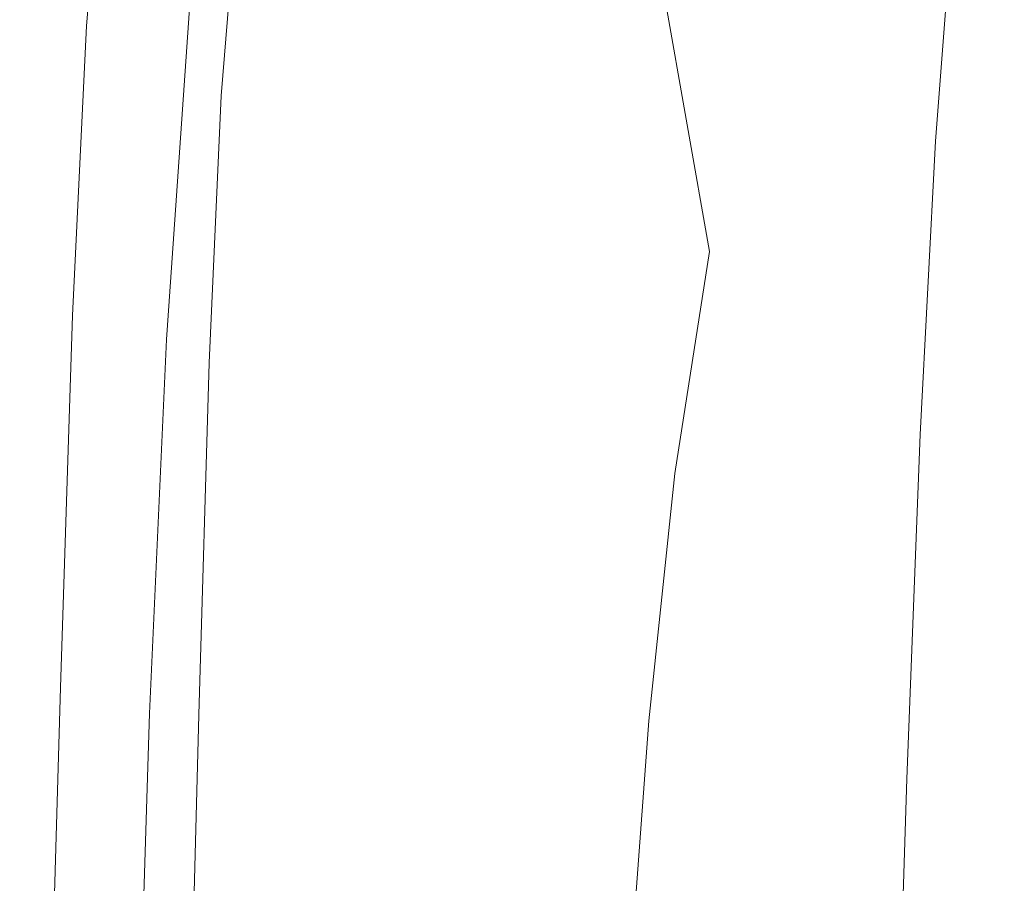
# Model space of a CAD drawing. Extents: x -455 to 154, y -74 to 278.
# Drawn here: x -454 to -424, y 203 to 229 of the extents above; entities that cross this region are included whole.
import ezdxf

# ---------------------------------------------------------------- set-up
doc = ezdxf.new("R2010")
doc.units = 0
doc.header["$LTSCALE"] = 500
doc.header["$MEASUREMENT"] = 0
doc.layers.add('EXC-CERAMIKA', color=7, linetype='Continuous')

msp = doc.modelspace()

# ---------------------------------------------------------------- linework, layer by layer
at = {"layer": 'EXC-CERAMIKA', "lineweight": 0}
for points, invisible_edges in [([(-446.899, 228.982, -44.355), (-444.286, 237.207, -44.467), (-445.21, 228.669, -44.467), (-446.899, 228.982, -44.355)], 15), ([(-445.21, 228.669, -44.467), (-444.286, 237.207, -44.467), (-442.789, 228.23, -44.467), (-445.21, 228.669, -44.467)], 15), ([(-442.789, 228.23, -44.467), (-444.286, 237.207, -44.467), (-439.476, 227.628, -44.467), (-442.789, 228.23, -44.467)], 15), ([(-434.771, 234.663, -44.467), (-439.476, 227.628, -44.467), (-444.286, 237.207, -44.467), (-434.771, 234.663, -44.467)], 15), ([(-452.347, 228.864, 63.663), (-451.958, 235.955, 60.601), (-452.584, 228.732, 60.601), (-452.347, 228.864, 63.663)], 15), ([(-451.93, 235.647, 54.564), (-452.584, 228.732, 60.601), (-451.958, 235.955, 60.601), (-451.93, 235.647, 54.564)], 15), ([(-451.802, 228.705, 64.975), (-451.73, 235.956, 63.663), (-452.347, 228.864, 63.663), (-451.802, 228.705, 64.975)], 15), ([(-451.958, 235.955, 60.601), (-452.347, 228.864, 63.663), (-451.73, 235.956, 63.663), (-451.958, 235.955, 60.601)], 15), ([(-451.73, 235.956, 63.663), (-451.802, 228.705, 64.975), (-451.199, 235.671, 64.975), (-451.73, 235.956, 63.663)], 15), ([(-431.808, 228.05, 4.436), (-432.844, 236.032, 7.539), (-434.709, 230.673, 7.86), (-431.808, 228.05, 4.436)], 15), ([(-432.844, 236.032, 7.539), (-431.808, 228.05, 4.436), (-429.962, 233.564, 4.27), (-432.844, 236.032, 7.539)], 15), ([(-422.982, 228.277, -1.25), (-424.21, 236.057, 1.311), (-426.65, 230.946, 1.335), (-422.982, 228.277, -1.25)], 15), ([(-452.584, 228.732, 60.601), (-451.93, 235.647, 54.564), (-452.564, 228.242, 54.564), (-452.584, 228.732, 60.601)], 15), ([(-451.695, 235.013, 44.327), (-452.564, 228.242, 54.564), (-451.93, 235.647, 54.564), (-451.695, 235.013, 44.327)], 15), ([(-450.898, 228.323, 65.762), (-451.199, 235.671, 64.975), (-451.802, 228.705, 64.975), (-450.898, 228.323, 65.762)], 13), ([(-451.199, 235.671, 64.975), (-450.898, 228.323, 65.762), (-450.317, 235.119, 65.762), (-451.199, 235.671, 64.975)], 15), ([(-452.564, 228.242, 54.564), (-451.695, 235.013, 44.327), (-452.337, 227.327, 44.327), (-452.564, 228.242, 54.564)], 15), ([(-451.695, 235.013, 44.327), (-451.953, 225.918, 28.666), (-452.337, 227.327, 44.327), (-451.695, 235.013, 44.327)], 15), ([(-451.953, 225.918, 28.666), (-451.695, 235.013, 44.327), (-451.299, 234.032, 28.666), (-451.953, 225.918, 28.666)], 15), ([(-449.81, 227.795, 66.035), (-450.317, 235.119, 65.762), (-450.898, 228.323, 65.762), (-449.81, 227.795, 66.035)], 15), ([(-450.317, 235.119, 65.762), (-449.81, 227.795, 66.035), (-449.253, 234.41, 66.033), (-450.317, 235.119, 65.762)], 15), ([(-438.421, 227.084, 12.061), (-438.959, 235.086, 15.859), (-440.266, 229.212, 16.464), (-438.421, 227.084, 12.061)], 15), ([(-438.959, 235.086, 15.859), (-438.421, 227.084, 12.061), (-437.07, 233.015, 11.605), (-438.959, 235.086, 15.859)], 15), ([(-430.436, 233.504, -44.467), (-439.476, 227.628, -44.467), (-434.771, 234.663, -44.467), (-430.436, 233.504, -44.467)], 15), ([(-448.709, 227.2, 65.802), (-449.253, 234.41, 66.033), (-449.81, 227.795, 66.035), (-448.709, 227.2, 65.802)], 15), ([(-449.253, 234.41, 66.033), (-448.709, 227.2, 65.802), (-448.176, 233.651, 65.793), (-449.253, 234.41, 66.033)], 15), ([(-451.299, 234.032, 28.666), (-451.488, 224.265, 10.313), (-451.953, 225.918, 28.666), (-451.299, 234.032, 28.666)], 15), ([(-451.488, 224.265, 10.313), (-451.299, 234.032, 28.666), (-450.819, 232.877, 10.313), (-451.488, 224.265, 10.313)], 15), ([(-443.637, 233.984, 34.25), (-445.052, 228.919, 41.914), (-444.445, 227.64, 34.815), (-443.637, 233.984, 34.25)], 15), ([(-444.445, 227.64, 34.815), (-442.796, 232.654, 27.398), (-443.637, 233.984, 34.25), (-444.445, 227.64, 34.815)], 15), ([(-447.769, 226.614, 65.075), (-448.176, 233.651, 65.793), (-448.709, 227.2, 65.802), (-447.769, 226.614, 65.075)], 15), ([(-448.176, 233.651, 65.793), (-447.769, 226.614, 65.075), (-447.256, 232.95, 65.053), (-448.176, 233.651, 65.793)], 13), ([(-439.476, 227.628, -44.467), (-430.436, 233.504, -44.467), (-431.577, 217.072, -44.467), (-439.476, 227.628, -44.467)], 15), ([(-428.448, 225.286, 1.359), (-429.962, 233.564, 4.27), (-431.808, 228.05, 4.436), (-428.448, 225.286, 1.359)], 15), ([(-425.883, 232.286, -44.467), (-431.577, 217.072, -44.467), (-430.436, 233.504, -44.467), (-425.883, 232.286, -44.467)], 15), ([(-429.962, 233.564, 4.27), (-428.448, 225.286, 1.359), (-426.65, 230.946, 1.335), (-429.962, 233.564, 4.27)], 15), ([(-450.819, 232.877, 10.313), (-451.015, 222.613, -8.003), (-451.488, 224.265, 10.313), (-450.819, 232.877, 10.313)], 15), ([(-451.015, 222.613, -8.003), (-450.819, 232.877, 10.313), (-450.333, 231.723, -8.003), (-451.015, 222.613, -8.003)], 15), ([(-447.164, 226.117, 63.863), (-447.256, 232.95, 65.053), (-447.769, 226.614, 65.075), (-447.164, 226.117, 63.863)], 15), ([(-447.256, 232.95, 65.053), (-447.164, 226.117, 63.863), (-446.661, 232.415, 63.818), (-447.256, 232.95, 65.053)], 15), ([(-436.084, 224.672, 8.152), (-437.07, 233.015, 11.605), (-438.421, 227.084, 12.061), (-436.084, 224.672, 8.152)], 15), ([(-437.07, 233.015, 11.605), (-436.084, 224.672, 8.152), (-434.709, 230.673, 7.86), (-437.07, 233.015, 11.605)], 15), ([(-442.796, 232.654, 27.398), (-444.445, 227.64, 34.815), (-443.631, 226.151, 27.998), (-442.796, 232.654, 27.398)], 15), ([(-443.631, 226.151, 27.998), (-441.698, 231.066, 21.523), (-442.796, 232.654, 27.398), (-443.631, 226.151, 27.998)], 15), ([(-446.788, 225.614, 61.909), (-446.661, 232.415, 63.818), (-447.164, 226.117, 63.863), (-446.788, 225.614, 61.909)], 15), ([(-446.661, 232.415, 63.818), (-446.788, 225.614, 61.909), (-446.29, 231.948, 61.827), (-446.661, 232.415, 63.818)], 15), ([(-431.577, 217.072, -44.467), (-425.883, 232.286, -44.467), (-426.42, 225.258, -44.467), (-431.577, 217.072, -44.467)], 13), ([(-446.539, 225.012, 58.953), (-446.29, 231.948, 61.827), (-446.788, 225.614, 61.909), (-446.539, 225.012, 58.953)], 15), ([(-446.29, 231.948, 61.827), (-446.539, 225.012, 58.953), (-446.039, 231.452, 58.816), (-446.29, 231.948, 61.827)], 15), ([(-450.333, 231.723, -8.003), (-450.611, 221.21, -23.548), (-451.015, 222.613, -8.003), (-450.333, 231.723, -8.003)], 15), ([(-450.611, 221.21, -23.548), (-450.333, 231.723, -8.003), (-449.917, 230.742, -23.548), (-450.611, 221.21, -23.548)], 15), ([(-446.312, 224.217, 54.739), (-446.039, 231.452, 58.816), (-446.539, 225.012, 58.953), (-446.312, 224.217, 54.739)], 15), ([(-446.039, 231.452, 58.816), (-446.312, 224.217, 54.739), (-445.807, 230.83, 54.524), (-446.039, 231.452, 58.816)], 15), ([(-441.698, 231.066, 21.523), (-443.631, 226.151, 27.998), (-442.567, 224.458, 22.074), (-441.698, 231.066, 21.523)], 15), ([(-442.567, 224.458, 22.074), (-440.266, 229.212, 16.464), (-441.698, 231.066, 21.523), (-442.567, 224.458, 22.074)], 15), ([(-446.312, 224.217, 54.739), (-445.492, 229.984, 48.687), (-445.807, 230.83, 54.524), (-446.312, 224.217, 54.739)], 15), ([(-424.712, 222.522, -1.348), (-426.65, 230.946, 1.335), (-428.448, 225.286, 1.359), (-424.712, 222.522, -1.348)], 15), ([(-426.65, 230.946, 1.335), (-424.712, 222.522, -1.348), (-422.982, 228.277, -1.25), (-426.65, 230.946, 1.335)], 15), ([(-449.917, 230.742, -23.548), (-450.35, 220.304, -33.592), (-450.611, 221.21, -23.548), (-449.917, 230.742, -23.548)], 15), ([(-450.35, 220.304, -33.592), (-449.917, 230.742, -23.548), (-449.648, 230.108, -33.592), (-450.35, 220.304, -33.592)], 15), ([(-433.177, 221.969, 4.577), (-434.709, 230.673, 7.86), (-436.084, 224.672, 8.152), (-433.177, 221.969, 4.577)], 14), ([(-434.709, 230.673, 7.86), (-433.177, 221.969, 4.577), (-431.808, 228.05, 4.436), (-434.709, 230.673, 7.86)], 15), ([(-449.648, 230.108, -33.592), (-450.131, 219.771, -39.397), (-450.35, 220.304, -33.592), (-449.648, 230.108, -33.592)], 15), ([(-450.131, 219.771, -39.397), (-449.648, 230.108, -33.592), (-449.425, 229.73, -39.397), (-450.131, 219.771, -39.397)], 15), ([(-445.492, 229.984, 48.687), (-446.312, 224.217, 54.739), (-446.004, 223.137, 49.009), (-445.492, 229.984, 48.687)], 15), ([(-446.004, 223.137, 49.009), (-445.052, 228.919, 41.914), (-445.492, 229.984, 48.687), (-446.004, 223.137, 49.009)], 15), ([(-449.425, 229.73, -39.397), (-449.851, 219.491, -42.228), (-450.131, 219.771, -39.397), (-449.425, 229.73, -39.397)], 15), ([(-449.851, 219.491, -42.228), (-449.425, 229.73, -39.397), (-449.146, 229.514, -42.228), (-449.851, 219.491, -42.228)], 15), ([(-449.146, 229.514, -42.228), (-449.411, 219.34, -43.348), (-449.851, 219.491, -42.228), (-449.146, 229.514, -42.228)], 15), ([(-449.411, 219.34, -43.348), (-449.146, 229.514, -42.228), (-448.709, 229.37, -43.348), (-449.411, 219.34, -43.348)], 15), ([(-448.013, 229.204, -44.019), (-449.411, 219.34, -43.348), (-448.709, 229.37, -43.348), (-448.013, 229.204, -44.019)], 13), ([(-449.411, 219.34, -43.348), (-448.013, 229.204, -44.019), (-448.707, 219.196, -44.019), (-449.411, 219.34, -43.348)], 15), ([(-446.899, 228.982, -44.355), (-448.707, 219.196, -44.019), (-448.013, 229.204, -44.019), (-446.899, 228.982, -44.355)], 15), ([(-440.266, 229.212, 16.464), (-442.567, 224.458, 22.074), (-441.173, 222.545, 16.909), (-440.266, 229.212, 16.464)], 15), ([(-441.173, 222.545, 16.909), (-438.421, 227.084, 12.061), (-440.266, 229.212, 16.464), (-441.173, 222.545, 16.909)], 15), ([(-452.776, 220.084, 63.663), (-452.584, 228.732, 60.601), (-453.02, 219.834, 60.601), (-452.776, 220.084, 63.663)], 15), ([(-452.564, 228.242, 54.564), (-453.02, 219.834, 60.601), (-452.584, 228.732, 60.601), (-452.564, 228.242, 54.564)], 15), ([(-452.221, 220.051, 64.975), (-452.347, 228.864, 63.663), (-452.776, 220.084, 63.663), (-452.221, 220.051, 64.975)], 15), ([(-452.584, 228.732, 60.601), (-452.776, 220.084, 63.663), (-452.347, 228.864, 63.663), (-452.584, 228.732, 60.601)], 15), ([(-452.347, 228.864, 63.663), (-452.221, 220.051, 64.975), (-451.802, 228.705, 64.975), (-452.347, 228.864, 63.663)], 15), ([(-451.304, 219.845, 65.762), (-451.802, 228.705, 64.975), (-452.221, 220.051, 64.975), (-451.304, 219.845, 65.762)], 13), ([(-451.802, 228.705, 64.975), (-451.304, 219.845, 65.762), (-450.898, 228.323, 65.762), (-451.802, 228.705, 64.975)], 15), ([(-448.707, 219.196, -44.019), (-446.899, 228.982, -44.355), (-447.582, 219.03, -44.355), (-448.707, 219.196, -44.019)], 15), ([(-445.21, 228.669, -44.467), (-447.582, 219.03, -44.355), (-446.899, 228.982, -44.355), (-445.21, 228.669, -44.467)], 15), ([(-445.052, 228.919, 41.914), (-446.004, 223.137, 49.009), (-445.573, 221.813, 42.344), (-445.052, 228.919, 41.914)], 15), ([(-445.573, 221.813, 42.344), (-444.445, 227.64, 34.815), (-445.052, 228.919, 41.914), (-445.573, 221.813, 42.344)], 15), ([(-447.582, 219.03, -44.355), (-445.21, 228.669, -44.467), (-445.875, 218.812, -44.467), (-447.582, 219.03, -44.355)], 15), ([(-442.789, 228.23, -44.467), (-445.875, 218.812, -44.467), (-445.21, 228.669, -44.467), (-442.789, 228.23, -44.467)], 15), ([(-453.02, 219.834, 60.601), (-452.564, 228.242, 54.564), (-453.005, 219.193, 54.564), (-453.02, 219.834, 60.601)], 15), ([(-452.337, 227.327, 44.327), (-453.005, 219.193, 54.564), (-452.564, 228.242, 54.564), (-452.337, 227.327, 44.327)], 15), ([(-450.199, 219.51, 66.037), (-450.898, 228.323, 65.762), (-451.304, 219.845, 65.762), (-450.199, 219.51, 66.037)], 15), ([(-450.898, 228.323, 65.762), (-450.199, 219.51, 66.037), (-449.81, 227.795, 66.035), (-450.898, 228.323, 65.762)], 15), ([(-442.789, 228.23, -44.467), (-446.361, 207.755, -44.467), (-445.875, 218.812, -44.467), (-442.789, 228.23, -44.467)], 15), ([(-440.077, 218.107, -44.467), (-446.361, 207.755, -44.467), (-442.789, 228.23, -44.467), (-440.077, 218.107, -44.467)], 15), ([(-442.789, 228.23, -44.467), (-439.476, 227.628, -44.467), (-440.077, 218.107, -44.467), (-442.789, 228.23, -44.467)], 15), ([(-420.682, 219.895, -3.659), (-422.982, 228.277, -1.25), (-424.712, 222.522, -1.348), (-420.682, 219.895, -3.659)], 15), ([(-429.788, 219.143, 1.366), (-431.808, 228.05, 4.436), (-433.177, 221.969, 4.577), (-429.788, 219.143, 1.366)], 15), ([(-431.808, 228.05, 4.436), (-429.788, 219.143, 1.366), (-428.448, 225.286, 1.359), (-431.808, 228.05, 4.436)], 15), ([(-449.083, 219.093, 65.812), (-449.81, 227.795, 66.035), (-450.199, 219.51, 66.037), (-449.083, 219.093, 65.812)], 15), ([(-449.81, 227.795, 66.035), (-449.083, 219.093, 65.812), (-448.709, 227.2, 65.802), (-449.81, 227.795, 66.035)], 15), ([(-444.445, 227.64, 34.815), (-445.573, 221.813, 42.344), (-444.98, 220.288, 35.325), (-444.445, 227.64, 34.815)], 15), ([(-444.98, 220.288, 35.325), (-443.631, 226.151, 27.998), (-444.445, 227.64, 34.815), (-444.98, 220.288, 35.325)], 15), ([(-440.077, 218.107, -44.467), (-439.476, 227.628, -44.467), (-431.577, 217.072, -44.467), (-440.077, 218.107, -44.467)], 15), ([(-453.005, 219.193, 54.564), (-452.337, 227.327, 44.327), (-452.785, 218.05, 44.327), (-453.005, 219.193, 54.564)], 15), ([(-452.337, 227.327, 44.327), (-452.412, 216.296, 28.666), (-452.785, 218.05, 44.327), (-452.337, 227.327, 44.327)], 15), ([(-452.412, 216.296, 28.666), (-452.337, 227.327, 44.327), (-451.953, 225.918, 28.666), (-452.412, 216.296, 28.666)], 15), ([(-448.13, 218.639, 65.099), (-448.709, 227.2, 65.802), (-449.083, 219.093, 65.812), (-448.13, 218.639, 65.099)], 15), ([(-448.709, 227.2, 65.802), (-448.13, 218.639, 65.099), (-447.769, 226.614, 65.075), (-448.709, 227.2, 65.802)], 13), ([(-438.421, 227.084, 12.061), (-441.173, 222.545, 16.909), (-439.37, 220.396, 12.371), (-438.421, 227.084, 12.061)], 15), ([(-439.37, 220.396, 12.371), (-436.084, 224.672, 8.152), (-438.421, 227.084, 12.061), (-439.37, 220.396, 12.371)], 15), ([(-447.516, 218.193, 63.911), (-447.769, 226.614, 65.075), (-448.13, 218.639, 65.099), (-447.516, 218.193, 63.911)], 15), ([(-447.769, 226.614, 65.075), (-447.516, 218.193, 63.911), (-447.164, 226.117, 63.863), (-447.769, 226.614, 65.075)], 15), ([(-447.136, 217.669, 61.995), (-447.164, 226.117, 63.863), (-447.516, 218.193, 63.911), (-447.136, 217.669, 61.995)], 15), ([(-447.164, 226.117, 63.863), (-447.136, 217.669, 61.995), (-446.788, 225.614, 61.909), (-447.164, 226.117, 63.863)], 15), ([(-443.631, 226.151, 27.998), (-444.98, 220.288, 35.325), (-444.183, 218.603, 28.535), (-443.631, 226.151, 27.998)], 15), ([(-444.183, 218.603, 28.535), (-442.567, 224.458, 22.074), (-443.631, 226.151, 27.998), (-444.183, 218.603, 28.535)], 15), ([(-451.953, 225.918, 28.666), (-451.958, 214.239, 10.313), (-452.412, 216.296, 28.666), (-451.953, 225.918, 28.666)], 15), ([(-451.958, 214.239, 10.313), (-451.953, 225.918, 28.666), (-451.488, 224.265, 10.313), (-451.958, 214.239, 10.313)], 15), ([(-446.885, 216.979, 59.097), (-446.788, 225.614, 61.909), (-447.136, 217.669, 61.995), (-446.885, 216.979, 59.097)], 15), ([(-446.788, 225.614, 61.909), (-446.885, 216.979, 59.097), (-446.539, 225.012, 58.953), (-446.788, 225.614, 61.909)], 15), ([(-431.577, 217.072, -44.467), (-426.42, 225.258, -44.467), (-426.877, 216.5, -44.467), (-431.577, 217.072, -44.467)], 13), ([(-426.005, 216.363, -1.45), (-428.448, 225.286, 1.359), (-429.788, 219.143, 1.366), (-426.005, 216.363, -1.45)], 15), ([(-428.448, 225.286, 1.359), (-426.005, 216.363, -1.45), (-424.712, 222.522, -1.348), (-428.448, 225.286, 1.359)], 15), ([(-446.658, 216.038, 54.966), (-446.539, 225.012, 58.953), (-446.885, 216.979, 59.097), (-446.658, 216.038, 54.966)], 15), ([(-446.539, 225.012, 58.953), (-446.658, 216.038, 54.966), (-446.312, 224.217, 54.739), (-446.539, 225.012, 58.953)], 15), ([(-436.084, 224.672, 8.152), (-439.37, 220.396, 12.371), (-437.076, 217.998, 8.326), (-436.084, 224.672, 8.152)], 15), ([(-437.076, 217.998, 8.326), (-433.177, 221.969, 4.577), (-436.084, 224.672, 8.152), (-437.076, 217.998, 8.326)], 15), ([(-442.567, 224.458, 22.074), (-444.183, 218.603, 28.535), (-443.142, 216.803, 22.555), (-442.567, 224.458, 22.074)], 15), ([(-443.142, 216.803, 22.555), (-441.173, 222.545, 16.909), (-442.567, 224.458, 22.074), (-443.142, 216.803, 22.555)], 15), ([(-451.488, 224.265, 10.313), (-451.497, 212.185, -8.003), (-451.958, 214.239, 10.313), (-451.488, 224.265, 10.313)], 15), ([(-451.497, 212.185, -8.003), (-451.488, 224.265, 10.313), (-451.015, 222.613, -8.003), (-451.497, 212.185, -8.003)], 15), ([(-446.658, 216.038, 54.966), (-446.004, 223.137, 49.009), (-446.312, 224.217, 54.739), (-446.658, 216.038, 54.966)], 15), ([(-446.004, 223.137, 49.009), (-446.658, 216.038, 54.966), (-446.348, 214.757, 49.348), (-446.004, 223.137, 49.009)], 15), ([(-446.348, 214.757, 49.348), (-445.573, 221.813, 42.344), (-446.004, 223.137, 49.009), (-446.348, 214.757, 49.348)], 15), ([(-451.015, 222.613, -8.003), (-451.103, 210.442, -23.548), (-451.497, 212.185, -8.003), (-451.015, 222.613, -8.003)], 15), ([(-451.103, 210.442, -23.548), (-451.015, 222.613, -8.003), (-450.611, 221.21, -23.548), (-451.103, 210.442, -23.548)], 15), ([(-441.173, 222.545, 16.909), (-443.142, 216.803, 22.555), (-441.779, 214.861, 17.281), (-441.173, 222.545, 16.909)], 15), ([(-441.779, 214.861, 17.281), (-439.37, 220.396, 12.371), (-441.173, 222.545, 16.909), (-441.779, 214.861, 17.281)], 15), ([(-421.916, 213.798, -3.842), (-424.712, 222.522, -1.348), (-426.005, 216.363, -1.45), (-421.916, 213.798, -3.842)], 15), ([(-424.712, 222.522, -1.348), (-421.916, 213.798, -3.842), (-420.682, 219.895, -3.659), (-424.712, 222.522, -1.348)], 15), ([(-433.177, 221.969, 4.577), (-437.076, 217.998, 8.326), (-434.211, 215.335, 4.642), (-433.177, 221.969, 4.577)], 11), ([(-434.211, 215.335, 4.642), (-429.788, 219.143, 1.366), (-433.177, 221.969, 4.577), (-434.211, 215.335, 4.642)], 15), ([(-445.573, 221.813, 42.344), (-446.348, 214.757, 49.348), (-445.918, 213.218, 42.796), (-445.573, 221.813, 42.344)], 15), ([(-445.918, 213.218, 42.796), (-444.98, 220.288, 35.325), (-445.573, 221.813, 42.344), (-445.918, 213.218, 42.796)], 15), ([(-450.611, 221.21, -23.548), (-450.848, 209.315, -33.592), (-451.103, 210.442, -23.548), (-450.611, 221.21, -23.548)], 15), ([(-450.848, 209.315, -33.592), (-450.611, 221.21, -23.548), (-450.35, 220.304, -33.592), (-450.848, 209.315, -33.592)], 15), ([(-450.35, 220.304, -33.592), (-450.632, 208.659, -39.397), (-450.848, 209.315, -33.592), (-450.35, 220.304, -33.592)], 15), ([(-450.632, 208.659, -39.397), (-450.35, 220.304, -33.592), (-450.131, 219.771, -39.397), (-450.632, 208.659, -39.397)], 15), ([(-444.98, 220.288, 35.325), (-445.918, 213.218, 42.796), (-445.329, 211.498, 35.861), (-444.98, 220.288, 35.325)], 15), ([(-445.329, 211.498, 35.861), (-444.183, 218.603, 28.535), (-444.98, 220.288, 35.325), (-445.329, 211.498, 35.861)], 15), ([(-439.37, 220.396, 12.371), (-441.779, 214.861, 17.281), (-440.018, 212.754, 12.611), (-439.37, 220.396, 12.371)], 15), ([(-440.018, 212.754, 12.611), (-437.076, 217.998, 8.326), (-439.37, 220.396, 12.371), (-440.018, 212.754, 12.611)], 15), ([(-452.576, 208.94, 64.975), (-452.776, 220.084, 63.663), (-453.136, 208.877, 63.663), (-452.576, 208.94, 64.975)], 15), ([(-453.02, 219.834, 60.601), (-453.136, 208.877, 63.663), (-452.776, 220.084, 63.663), (-453.02, 219.834, 60.601)], 15), ([(-452.776, 220.084, 63.663), (-452.576, 208.94, 64.975), (-452.221, 220.051, 64.975), (-452.776, 220.084, 63.663)], 15), ([(-451.649, 208.878, 65.762), (-452.221, 220.051, 64.975), (-452.576, 208.94, 64.975), (-451.649, 208.878, 65.762)], 13), ([(-452.221, 220.051, 64.975), (-451.649, 208.878, 65.762), (-451.304, 219.845, 65.762), (-452.221, 220.051, 64.975)], 15), ([(-453.136, 208.877, 63.663), (-453.02, 219.834, 60.601), (-453.384, 208.556, 60.601), (-453.136, 208.877, 63.663)], 15), ([(-453.005, 219.193, 54.564), (-453.384, 208.556, 60.601), (-453.02, 219.834, 60.601), (-453.005, 219.193, 54.564)], 15), ([(-450.534, 208.71, 66.04), (-451.304, 219.845, 65.762), (-451.649, 208.878, 65.762), (-450.534, 208.71, 66.04)], 15), ([(-451.304, 219.845, 65.762), (-450.534, 208.71, 66.04), (-450.199, 219.51, 66.037), (-451.304, 219.845, 65.762)], 15), ([(-450.131, 219.771, -39.397), (-450.354, 208.325, -42.228), (-450.632, 208.659, -39.397), (-450.131, 219.771, -39.397)], 15), ([(-450.354, 208.325, -42.228), (-450.131, 219.771, -39.397), (-449.851, 219.491, -42.228), (-450.354, 208.325, -42.228)], 15), ([(-449.406, 208.453, 65.823), (-450.199, 219.51, 66.037), (-450.534, 208.71, 66.04), (-449.406, 208.453, 65.823)], 15), ([(-449.851, 219.491, -42.228), (-449.912, 208.166, -43.348), (-450.354, 208.325, -42.228), (-449.851, 219.491, -42.228)], 15), ([(-450.199, 219.51, 66.037), (-449.406, 208.453, 65.823), (-449.083, 219.093, 65.812), (-450.199, 219.51, 66.037)], 15), ([(-449.912, 208.166, -43.348), (-449.851, 219.491, -42.228), (-449.411, 219.34, -43.348), (-449.912, 208.166, -43.348)], 15), ([(-448.707, 219.196, -44.019), (-449.912, 208.166, -43.348), (-449.411, 219.34, -43.348), (-448.707, 219.196, -44.019)], 13), ([(-453.384, 208.556, 60.601), (-453.005, 219.193, 54.564), (-453.372, 207.843, 54.564), (-453.384, 208.556, 60.601)], 15), ([(-452.785, 218.05, 44.327), (-453.372, 207.843, 54.564), (-453.005, 219.193, 54.564), (-452.785, 218.05, 44.327)], 15), ([(-449.912, 208.166, -43.348), (-448.707, 219.196, -44.019), (-449.206, 208.034, -44.019), (-449.912, 208.166, -43.348)], 15), ([(-448.442, 208.126, 65.127), (-449.083, 219.093, 65.812), (-449.406, 208.453, 65.823), (-448.442, 208.126, 65.127)], 15), ([(-447.582, 219.03, -44.355), (-449.206, 208.034, -44.019), (-448.707, 219.196, -44.019), (-447.582, 219.03, -44.355)], 15), ([(-449.206, 208.034, -44.019), (-447.582, 219.03, -44.355), (-448.076, 207.906, -44.355), (-449.206, 208.034, -44.019)], 15), ([(-449.083, 219.093, 65.812), (-448.442, 208.126, 65.127), (-448.13, 218.639, 65.099), (-449.083, 219.093, 65.812)], 13), ([(-445.875, 218.812, -44.467), (-448.076, 207.906, -44.355), (-447.582, 219.03, -44.355), (-445.875, 218.812, -44.467)], 15), ([(-429.788, 219.143, 1.366), (-434.211, 215.335, 4.642), (-430.856, 212.581, 1.345), (-429.788, 219.143, 1.366)], 15), ([(-430.856, 212.581, 1.345), (-426.005, 216.363, -1.45), (-429.788, 219.143, 1.366), (-430.856, 212.581, 1.345)], 15), ([(-448.076, 207.906, -44.355), (-445.875, 218.812, -44.467), (-446.361, 207.755, -44.467), (-448.076, 207.906, -44.355)], 15), ([(-447.821, 207.748, 63.967), (-448.13, 218.639, 65.099), (-448.442, 208.126, 65.127), (-447.821, 207.748, 63.967)], 15), ([(-448.13, 218.639, 65.099), (-447.821, 207.748, 63.967), (-447.516, 218.193, 63.911), (-448.13, 218.639, 65.099)], 15), ([(-444.183, 218.603, 28.535), (-445.329, 211.498, 35.861), (-444.541, 209.677, 29.097), (-444.183, 218.603, 28.535)], 15), ([(-444.541, 209.677, 29.097), (-443.142, 216.803, 22.555), (-444.183, 218.603, 28.535), (-444.541, 209.677, 29.097)], 15), ([(-447.435, 207.242, 62.097), (-447.516, 218.193, 63.911), (-447.821, 207.748, 63.967), (-447.435, 207.242, 62.097)], 15), ([(-447.516, 218.193, 63.911), (-447.435, 207.242, 62.097), (-447.136, 217.669, 61.995), (-447.516, 218.193, 63.911)], 15), ([(-453.372, 207.843, 54.564), (-452.785, 218.05, 44.327), (-453.155, 206.605, 44.327), (-453.372, 207.843, 54.564)], 15), ([(-452.785, 218.05, 44.327), (-452.786, 204.708, 28.666), (-453.155, 206.605, 44.327), (-452.785, 218.05, 44.327)], 15), ([(-452.786, 204.708, 28.666), (-452.785, 218.05, 44.327), (-452.412, 216.296, 28.666), (-452.786, 204.708, 28.666)], 15), ([(-446.361, 207.755, -44.467), (-440.077, 218.107, -44.467), (-436.495, 206.957, -44.467), (-446.361, 207.755, -44.467)], 15), ([(-431.577, 217.072, -44.467), (-436.495, 206.957, -44.467), (-440.077, 218.107, -44.467), (-431.577, 217.072, -44.467)], 15), ([(-437.076, 217.998, 8.326), (-440.018, 212.754, 12.611), (-437.781, 210.458, 8.442), (-437.076, 217.998, 8.326)], 15), ([(-437.781, 210.458, 8.442), (-434.211, 215.335, 4.642), (-437.076, 217.998, 8.326), (-437.781, 210.458, 8.442)], 15), ([(-447.176, 206.532, 59.269), (-447.136, 217.669, 61.995), (-447.435, 207.242, 62.097), (-447.176, 206.532, 59.269)], 15), ([(-447.136, 217.669, 61.995), (-447.176, 206.532, 59.269), (-446.885, 216.979, 59.097), (-447.136, 217.669, 61.995)], 15), ([(-446.94, 205.541, 55.236), (-446.885, 216.979, 59.097), (-447.176, 206.532, 59.269), (-446.94, 205.541, 55.236)], 15), ([(-446.885, 216.979, 59.097), (-446.94, 205.541, 55.236), (-446.658, 216.038, 54.966), (-446.885, 216.979, 59.097)], 15), ([(-426.877, 216.5, -44.467), (-436.495, 206.957, -44.467), (-431.577, 217.072, -44.467), (-426.877, 216.5, -44.467)], 15), ([(-443.142, 216.803, 22.555), (-444.541, 209.677, 29.097), (-443.516, 207.836, 23.056), (-443.142, 216.803, 22.555)], 15), ([(-443.516, 207.836, 23.056), (-441.779, 214.861, 17.281), (-443.142, 216.803, 22.555), (-443.516, 207.836, 23.056)], 15), ([(-436.495, 206.957, -44.467), (-426.877, 216.5, -44.467), (-427.279, 206.212, -44.467), (-436.495, 206.957, -44.467)], 13), ([(-426.005, 216.363, -1.45), (-430.856, 212.581, 1.345), (-427.092, 209.913, -1.539), (-426.005, 216.363, -1.45)], 15), ([(-427.092, 209.913, -1.539), (-421.916, 213.798, -3.842), (-426.005, 216.363, -1.45), (-427.092, 209.913, -1.539)], 15), ([(-452.412, 216.296, 28.666), (-452.337, 202.484, 10.313), (-452.786, 204.708, 28.666), (-452.412, 216.296, 28.666)], 15), ([(-452.337, 202.484, 10.313), (-452.412, 216.296, 28.666), (-451.958, 214.239, 10.313), (-452.337, 202.484, 10.313)], 15), ([(-446.94, 205.541, 55.236), (-446.348, 214.757, 49.348), (-446.658, 216.038, 54.966), (-446.94, 205.541, 55.236)], 15), ([(-434.211, 215.335, 4.642), (-437.781, 210.458, 8.442), (-434.991, 207.947, 4.669), (-434.211, 215.335, 4.642)], 11), ([(-434.991, 207.947, 4.669), (-430.856, 212.581, 1.345), (-434.211, 215.335, 4.642), (-434.991, 207.947, 4.669)], 15), ([(-446.348, 214.757, 49.348), (-446.94, 205.541, 55.236), (-446.618, 204.195, 49.752), (-446.348, 214.757, 49.348)], 15), ([(-446.618, 204.195, 49.752), (-445.918, 213.218, 42.796), (-446.348, 214.757, 49.348), (-446.618, 204.195, 49.752)], 15), ([(-441.779, 214.861, 17.281), (-443.516, 207.836, 23.056), (-442.182, 205.94, 17.666), (-441.779, 214.861, 17.281)], 15), ([(-442.182, 205.94, 17.666), (-440.018, 212.754, 12.611), (-441.779, 214.861, 17.281), (-442.182, 205.94, 17.666)], 15), ([(-451.958, 214.239, 10.313), (-451.881, 200.264, -8.003), (-452.337, 202.484, 10.313), (-451.958, 214.239, 10.313)], 15), ([(-451.881, 200.264, -8.003), (-451.958, 214.239, 10.313), (-451.497, 212.185, -8.003), (-451.881, 200.264, -8.003)], 15), ([(-421.916, 213.798, -3.842), (-427.092, 209.913, -1.539), (-423, 207.505, -3.981), (-421.916, 213.798, -3.842)], 15), ([(-445.918, 213.218, 42.796), (-446.618, 204.195, 49.752), (-446.177, 202.594, 43.335), (-445.918, 213.218, 42.796)], 15), ([(-446.177, 202.594, 43.335), (-445.329, 211.498, 35.861), (-445.918, 213.218, 42.796), (-446.177, 202.594, 43.335)], 15), ([(-440.018, 212.754, 12.611), (-442.182, 205.94, 17.666), (-440.467, 203.959, 12.857), (-440.018, 212.754, 12.611)], 15), ([(-440.467, 203.959, 12.857), (-437.781, 210.458, 8.442), (-440.018, 212.754, 12.611), (-440.467, 203.959, 12.857)], 15), ([(-430.856, 212.581, 1.345), (-434.991, 207.947, 4.669), (-431.714, 205.386, 1.31), (-430.856, 212.581, 1.345)], 15), ([(-431.714, 205.386, 1.31), (-427.092, 209.913, -1.539), (-430.856, 212.581, 1.345), (-431.714, 205.386, 1.31)], 15), ([(-451.497, 212.185, -8.003), (-451.239, 197.162, -33.592), (-451.881, 200.264, -8.003), (-451.497, 212.185, -8.003)], 15), ([(-451.239, 197.162, -33.592), (-451.497, 212.185, -8.003), (-451.103, 210.442, -23.548), (-451.239, 197.162, -33.592)], 15), ([(-445.329, 211.498, 35.861), (-446.177, 202.594, 43.335), (-445.58, 200.841, 36.503), (-445.329, 211.498, 35.861)], 15), ([(-445.58, 200.841, 36.503), (-444.541, 209.677, 29.097), (-445.329, 211.498, 35.861), (-445.58, 200.841, 36.503)], 15), ([(-437.781, 210.458, 8.442), (-440.467, 203.959, 12.857), (-438.297, 201.859, 8.557), (-437.781, 210.458, 8.442)], 15), ([(-438.297, 201.859, 8.557), (-434.991, 207.947, 4.669), (-437.781, 210.458, 8.442), (-438.297, 201.859, 8.557)], 15), ([(-451.239, 197.162, -33.592), (-451.103, 210.442, -23.548), (-450.848, 209.315, -33.592), (-451.239, 197.162, -33.592)], 15), ([(-427.092, 209.913, -1.539), (-431.714, 205.386, 1.31), (-428.015, 202.936, -1.617), (-427.092, 209.913, -1.539)], 15), ([(-428.015, 202.936, -1.617), (-423, 207.505, -3.981), (-427.092, 209.913, -1.539), (-428.015, 202.936, -1.617)], 15), ([(-444.541, 209.677, 29.097), (-445.58, 200.841, 36.503), (-444.795, 199.04, 29.775), (-444.541, 209.677, 29.097)], 15), ([(-444.795, 199.04, 29.775), (-443.516, 207.836, 23.056), (-444.541, 209.677, 29.097), (-444.795, 199.04, 29.775)], 15), ([(-450.848, 209.315, -33.592), (-451.024, 196.455, -39.397), (-451.239, 197.162, -33.592), (-450.848, 209.315, -33.592)], 15), ([(-451.024, 196.455, -39.397), (-450.848, 209.315, -33.592), (-450.632, 208.659, -39.397), (-451.024, 196.455, -39.397)], 15), ([(-452.984, 194.6, 64.975), (-453.136, 208.877, 63.663), (-453.548, 194.501, 63.663), (-452.984, 194.6, 64.975)], 15), ([(-453.384, 208.556, 60.601), (-453.548, 194.501, 63.663), (-453.136, 208.877, 63.663), (-453.384, 208.556, 60.601)], 15), ([(-453.136, 208.877, 63.663), (-452.984, 194.6, 64.975), (-452.576, 208.94, 64.975), (-453.136, 208.877, 63.663)], 15), ([(-452.05, 194.614, 65.762), (-452.576, 208.94, 64.975), (-452.984, 194.6, 64.975), (-452.05, 194.614, 65.762)], 13), ([(-452.576, 208.94, 64.975), (-452.05, 194.614, 65.762), (-451.649, 208.878, 65.762), (-452.576, 208.94, 64.975)], 15), ([(-450.925, 194.547, 66.044), (-451.649, 208.878, 65.762), (-452.05, 194.614, 65.762), (-450.925, 194.547, 66.044)], 15), ([(-451.649, 208.878, 65.762), (-450.925, 194.547, 66.044), (-450.534, 208.71, 66.04), (-451.649, 208.878, 65.762)], 15), ([(-449.787, 194.4, 65.838), (-450.534, 208.71, 66.04), (-450.925, 194.547, 66.044), (-449.787, 194.4, 65.838)], 15), ([(-450.534, 208.71, 66.04), (-449.787, 194.4, 65.838), (-449.406, 208.453, 65.823), (-450.534, 208.71, 66.04)], 15), ([(-453.548, 194.501, 63.663), (-453.384, 208.556, 60.601), (-453.796, 194.189, 60.601), (-453.548, 194.501, 63.663)], 15), ([(-453.372, 207.843, 54.564), (-453.796, 194.189, 60.601), (-453.384, 208.556, 60.601), (-453.372, 207.843, 54.564)], 15), ([(-450.632, 208.659, -39.397), (-450.746, 196.101, -42.228), (-451.024, 196.455, -39.397), (-450.632, 208.659, -39.397)], 15), ([(-450.746, 196.101, -42.228), (-450.632, 208.659, -39.397), (-450.354, 208.325, -42.228), (-450.746, 196.101, -42.228)], 15), ([(-448.813, 194.179, 65.163), (-449.406, 208.453, 65.823), (-449.787, 194.4, 65.838), (-448.813, 194.179, 65.163)], 15), ([(-449.406, 208.453, 65.823), (-448.813, 194.179, 65.163), (-448.442, 208.126, 65.127), (-449.406, 208.453, 65.823)], 13), ([(-450.354, 208.325, -42.228), (-450.305, 195.943, -43.348), (-450.746, 196.101, -42.228), (-450.354, 208.325, -42.228)], 15), ([(-450.305, 195.943, -43.348), (-450.354, 208.325, -42.228), (-449.912, 208.166, -43.348), (-450.305, 195.943, -43.348)], 15), ([(-449.206, 208.034, -44.019), (-450.305, 195.943, -43.348), (-449.912, 208.166, -43.348), (-449.206, 208.034, -44.019)], 13), ([(-448.182, 193.887, 64.04), (-448.442, 208.126, 65.127), (-448.813, 194.179, 65.163), (-448.182, 193.887, 64.04)], 15), ([(-448.442, 208.126, 65.127), (-448.182, 193.887, 64.04), (-447.821, 207.748, 63.967), (-448.442, 208.126, 65.127)], 15), ([(-453.796, 194.189, 60.601), (-453.372, 207.843, 54.564), (-453.783, 193.535, 54.564), (-453.796, 194.189, 60.601)], 15), ([(-453.155, 206.605, 44.327), (-453.783, 193.535, 54.564), (-453.372, 207.843, 54.564), (-453.155, 206.605, 44.327)], 15), ([(-450.305, 195.943, -43.348), (-449.206, 208.034, -44.019), (-449.598, 195.824, -44.019), (-450.305, 195.943, -43.348)], 15), ([(-448.076, 207.906, -44.355), (-449.598, 195.824, -44.019), (-449.206, 208.034, -44.019), (-448.076, 207.906, -44.355)], 15), ([(-449.598, 195.824, -44.019), (-448.076, 207.906, -44.355), (-448.467, 195.723, -44.355), (-449.598, 195.824, -44.019)], 15), ([(-446.361, 207.755, -44.467), (-448.467, 195.723, -44.355), (-448.076, 207.906, -44.355), (-446.361, 207.755, -44.467)], 15), ([(-443.516, 207.836, 23.056), (-444.795, 199.04, 29.775), (-443.785, 197.291, 23.669), (-443.516, 207.836, 23.056)], 15), ([(-443.785, 197.291, 23.669), (-442.182, 205.94, 17.666), (-443.516, 207.836, 23.056), (-443.785, 197.291, 23.669)], 15), ([(-434.991, 207.947, 4.669), (-438.297, 201.859, 8.557), (-435.601, 199.607, 4.696), (-434.991, 207.947, 4.669)], 11), ([(-435.601, 199.607, 4.696), (-431.714, 205.386, 1.31), (-434.991, 207.947, 4.669), (-435.601, 199.607, 4.696)], 15), ([(-448.467, 195.723, -44.355), (-446.361, 207.755, -44.467), (-446.75, 195.618, -44.467), (-448.467, 195.723, -44.355)], 15), ([(-447.784, 193.463, 62.227), (-447.821, 207.748, 63.967), (-448.182, 193.887, 64.04), (-447.784, 193.463, 62.227)], 15), ([(-447.821, 207.748, 63.967), (-447.784, 193.463, 62.227), (-447.435, 207.242, 62.097), (-447.821, 207.748, 63.967)], 15), ([(-436.495, 206.957, -44.467), (-446.75, 195.618, -44.467), (-446.361, 207.755, -44.467), (-436.495, 206.957, -44.467)], 15), ([(-447.511, 192.847, 59.487), (-447.435, 207.242, 62.097), (-447.784, 193.463, 62.227), (-447.511, 192.847, 59.487)], 15), ([(-447.435, 207.242, 62.097), (-447.511, 192.847, 59.487), (-447.176, 206.532, 59.269), (-447.435, 207.242, 62.097)], 15), ([(-423, 207.505, -3.981), (-428.015, 202.936, -1.617), (-423.961, 200.761, -4.094), (-423, 207.505, -3.981)], 15), ([(-446.75, 195.618, -44.467), (-436.495, 206.957, -44.467), (-447.125, 182.521, -44.467), (-446.75, 195.618, -44.467)], 15), ([(-447.125, 182.521, -44.467), (-436.495, 206.957, -44.467), (-436.874, 195.088, -44.467), (-447.125, 182.521, -44.467)], 15), ([(-436.874, 195.088, -44.467), (-436.495, 206.957, -44.467), (-432.375, 194.846, -44.467), (-436.874, 195.088, -44.467)], 15), ([(-427.279, 206.212, -44.467), (-432.375, 194.846, -44.467), (-436.495, 206.957, -44.467), (-427.279, 206.212, -44.467)], 15), ([(-453.783, 193.535, 54.564), (-453.155, 206.605, 44.327), (-453.562, 192.414, 44.327), (-453.783, 193.535, 54.564)], 15), ([(-453.155, 206.605, 44.327), (-453.188, 190.696, 28.666), (-453.562, 192.414, 44.327), (-453.155, 206.605, 44.327)], 15), ([(-453.188, 190.696, 28.666), (-453.155, 206.605, 44.327), (-452.786, 204.708, 28.666), (-453.188, 190.696, 28.666)], 15), ([(-447.255, 191.978, 55.58), (-447.176, 206.532, 59.269), (-447.511, 192.847, 59.487), (-447.255, 191.978, 55.58)], 15), ([(-447.176, 206.532, 59.269), (-447.255, 191.978, 55.58), (-446.94, 205.541, 55.236), (-447.176, 206.532, 59.269)], 15), ([(-432.375, 194.846, -44.467), (-427.279, 206.212, -44.467), (-427.649, 194.592, -44.467), (-432.375, 194.846, -44.467)], 13), ([(-442.182, 205.94, 17.666), (-443.785, 197.291, 23.669), (-442.481, 195.56, 18.15), (-442.182, 205.94, 17.666)], 15), ([(-442.481, 195.56, 18.15), (-440.467, 203.959, 12.857), (-442.182, 205.94, 17.666), (-442.481, 195.56, 18.15)], 15), ([(-447.255, 191.978, 55.58), (-446.618, 204.195, 49.752), (-446.94, 205.541, 55.236), (-447.255, 191.978, 55.58)], 15), ([(-431.714, 205.386, 1.31), (-435.601, 199.607, 4.696), (-432.426, 197.342, 1.279), (-431.714, 205.386, 1.31)], 15), ([(-432.426, 197.342, 1.279), (-428.015, 202.936, -1.617), (-431.714, 205.386, 1.31), (-432.426, 197.342, 1.279)], 15), ([(-452.786, 204.708, 28.666), (-452.733, 188.682, 10.313), (-453.188, 190.696, 28.666), (-452.786, 204.708, 28.666)], 15), ([(-452.733, 188.682, 10.313), (-452.786, 204.708, 28.666), (-452.337, 202.484, 10.313), (-452.733, 188.682, 10.313)], 15), ([(-446.618, 204.195, 49.752), (-447.255, 191.978, 55.58), (-446.907, 190.797, 50.267), (-446.618, 204.195, 49.752)], 15), ([(-446.907, 190.797, 50.267), (-446.177, 202.594, 43.335), (-446.618, 204.195, 49.752), (-446.907, 190.797, 50.267)], 15), ([(-440.467, 203.959, 12.857), (-442.481, 195.56, 18.15), (-440.816, 193.811, 13.182), (-440.467, 203.959, 12.857)], 15), ([(-440.816, 193.811, 13.182), (-438.297, 201.859, 8.557), (-440.467, 203.959, 12.857), (-440.816, 193.811, 13.182)], 15)]:
    msp.add_3dface(points, dxfattribs=dict(at, invisible_edges=invisible_edges))

doc.saveas('drawing.dxf')
